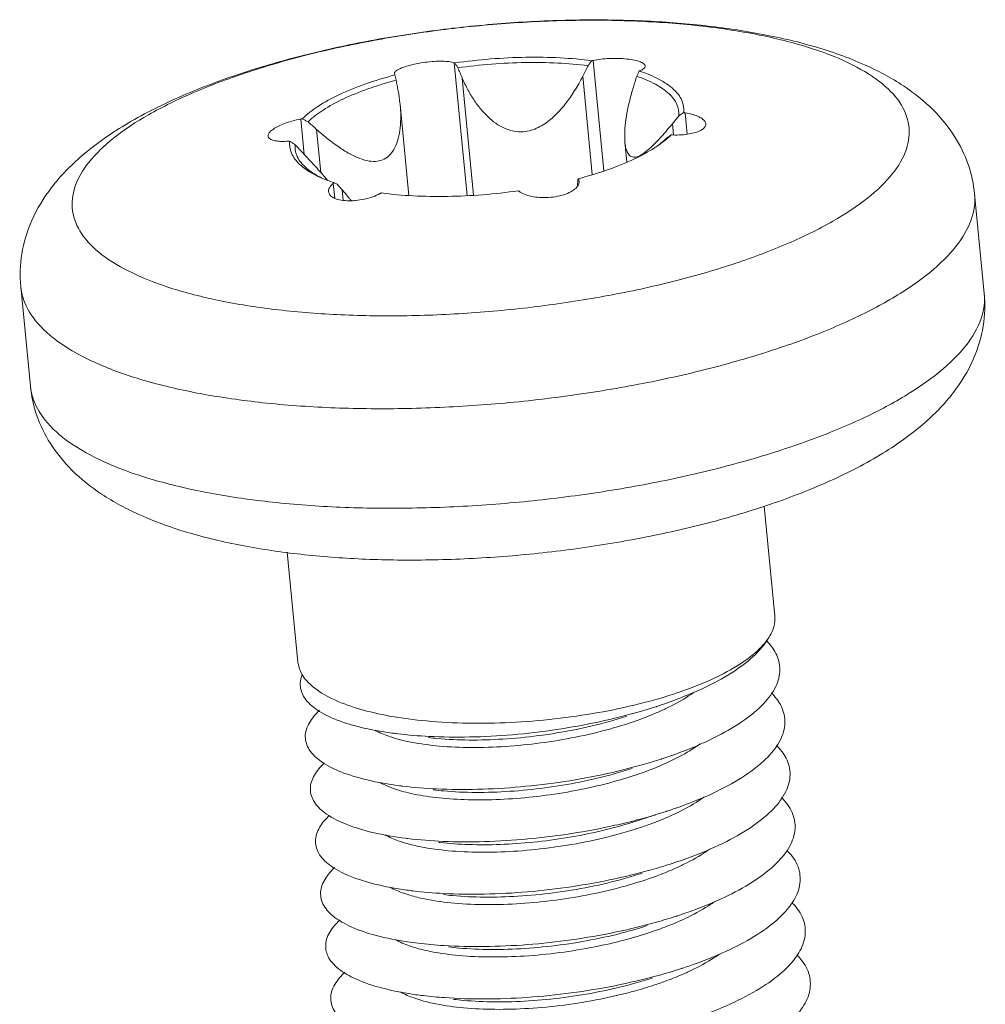
# Model space of a CAD drawing. Extents: x 595 to 2157, y -402 to 676.
# Drawn here: x 861 to 867, y 405 to 412 of the extents above; entities that cross this region are included whole.
import ezdxf

# ---------------------------------------------------------------- set-up
doc = ezdxf.new("R2010")
doc.units = 0
doc.header["$MEASUREMENT"] = 0
doc.layers.get('0').update_dxf_attribs({"lineweight": 0})

msp = doc.modelspace()

# ---------------------------------------------------------------- linework, layer by layer
at = {"color": 7, "linetype": 'Continuous'}
for p, q in [((863.7753, 411.3279), (863.856, 410.4972)), ((864.6444, 411.342), (864.7116, 410.6506)), ((863.4004, 411.2587), (863.4025, 411.2531)), ((863.4039, 411.2512), (863.4025, 411.2531)), ((864.6398, 410.6286), (864.58, 411.2441)), ((863.8964, 410.4991), (863.8253, 411.2318)), ((863.4918, 410.4972), (863.4365, 411.0661)), ((865.2202, 411.0143), (865.2332, 410.8805)), ((862.8148, 410.9753), (862.8364, 410.7536)), ((865.1479, 410.8775), (865.1412, 410.9463)), ((862.94, 410.6404), (862.9138, 410.9101)), ((864.8562, 410.7068), (864.8441, 410.8311)), ((863.0179, 410.5729), (863.027, 410.4799)), ((863.0739, 410.532), (863.0802, 410.4669)), ((867.0331, 410.5073), (867.0936, 409.8845)), ((861.0613, 409.927), (861.1218, 409.3043)), ((865.716, 408.5527), (865.7826, 407.8671)), ((862.7298, 408.2647), (862.7967, 407.577)), ((865.0377, 406.6229), (865.1022, 406.6431)), ((864.8927, 406.5751), (864.9201, 406.5839))]:
    msp.add_line(p, q, dxfattribs=at)
for points, knots in [([(861.0613, 409.927), (861.0547, 409.9949), (861.0595, 410.1375), (861.1246, 410.3514), (861.2536, 410.5621), (861.4525, 410.7648), (861.7225, 410.953), (862.0515, 411.1188), (862.4211, 411.2594), (862.8161, 411.3746), (863.2315, 411.4663), (863.6609, 411.5346), (864.0939, 411.5787), (864.3831, 411.5922), (864.5257, 411.5947)], [0, 0, 0, 0, 0.204513, 0.422674, 0.663463, 0.938602, 1.26851, 1.646497, 2.041277, 2.453178, 2.879891, 3.316554, 3.756959, 4.184717, 4.184717, 4.184717, 4.184717]), ([(863.4809, 409.7447), (863.3423, 409.7425), (863.0732, 409.7458), (862.6858, 409.7754), (862.3338, 409.8286), (862.0266, 409.9039), (861.7715, 409.9992), (861.5743, 410.1128), (861.4381, 410.2444), (861.3722, 410.3987), (861.3925, 410.5634), (861.4893, 410.7202), (861.6501, 410.8705), (861.8719, 411.0145), (862.1499, 411.1495), (862.4773, 411.2719), (862.8456, 411.3786), (863.2451, 411.4666), (863.6651, 411.5334), (864.0942, 411.5772), (864.3824, 411.5904), (864.5258, 411.5927)], [0, 0, 0, 0, 0.415604, 0.806795, 1.164798, 1.482332, 1.754322, 1.979105, 2.160806, 2.313581, 2.463753, 2.639062, 2.855856, 3.119651, 3.429571, 3.781023, 4.16705, 4.579096, 5.007538, 5.442127, 5.872382, 5.872382, 5.872382, 5.872382]), ([(863.4809, 409.7447), (863.6243, 409.7471), (863.9124, 409.7603), (864.3415, 409.8041), (864.7615, 409.8709), (865.161, 409.9588), (865.5294, 410.0655), (865.8567, 410.188), (866.1347, 410.3229), (866.3565, 410.4669), (866.5173, 410.6173), (866.6141, 410.7741), (866.6345, 410.9388), (866.5685, 411.0931), (866.4323, 411.2246), (866.2351, 411.3382), (865.9801, 411.4335), (865.6728, 411.5088), (865.3208, 411.562), (864.9366, 411.5914), (864.6707, 411.5949), (864.5354, 411.5929)], [0, 0, 0, 0, 0.430255, 0.864844, 1.293286, 1.705332, 2.091359, 2.442811, 2.752731, 3.016526, 3.23332, 3.408629, 3.5588, 3.711576, 3.893277, 4.11806, 4.39005, 4.707584, 5.065587, 5.456778, 5.862777, 5.862777, 5.862777, 5.862777]), ([(864.5354, 411.5948), (864.668, 411.597), (864.9292, 411.5942), (865.3132, 411.5671), (865.6805, 411.5155), (866.0249, 411.4367), (866.3295, 411.3297), (866.581, 411.1966), (866.7733, 411.0442), (866.9113, 410.8756), (866.9994, 410.6954), (867.0271, 410.5695), (867.0331, 410.5073)], [0, 0, 0, 0, 0.397805, 0.783339, 1.154031, 1.509466, 1.84151, 2.119808, 2.35911, 2.572927, 2.767923, 2.955496, 2.955496, 2.955496, 2.955496]), ([(864.2244, 411.3618), (864.1503, 411.3606), (864.0014, 411.3533), (863.8534, 411.337), (863.7794, 411.3265)], [0, 0, 0, 0, 0.2223683, 0.4466181, 0.4466181, 0.4466181, 0.4466181]), ([(864.6374, 411.3404), (864.5714, 411.349), (864.4338, 411.3608), (864.2957, 411.3629), (864.2244, 411.3618)], [0, 0, 0, 0, 0.1997593, 0.4138375, 0.4138375, 0.4138375, 0.4138375]), ([(863.7753, 411.3279), (863.765, 411.3312), (863.74, 411.3356), (863.698, 411.3378), (863.6482, 411.3363), (863.5939, 411.331), (863.539, 411.322), (863.4891, 411.3102), (863.448, 411.2969), (863.4201, 411.2832), (863.4023, 411.2708), (863.4006, 411.2612), (863.4007, 411.2587)], [0, 0, 0, 0, 0.0323317, 0.0756477, 0.1261386, 0.1815537, 0.2393665, 0.292653, 0.3356443, 0.3675877, 0.3882134, 0.3955254, 0.3955254, 0.3955254, 0.3955254]), ([(863.7975, 411.2961), (863.7945, 411.3011), (863.7884, 411.3113), (863.7824, 411.3214), (863.7794, 411.3265)], [0, 0, 0, 0, 0.01765954, 0.03545065, 0.03545065, 0.03545065, 0.03545065]), ([(864.6128, 411.3093), (864.5499, 411.3172), (864.419, 411.3281), (864.2174, 411.331), (864.0084, 411.3209), (863.8678, 411.3058), (863.7975, 411.2961)], [0, 0, 0, 0, 0.1902125, 0.3935429, 0.6045507, 0.8174553, 0.8174553, 0.8174553, 0.8174553]), ([(864.6128, 411.3093), (864.6073, 411.2983), (864.5964, 411.2766), (864.5854, 411.2549), (864.58, 411.2441)], [0, 0, 0, 0, 0.03673503, 0.07297993, 0.07297993, 0.07297993, 0.07297993]), ([(864.6374, 411.3404), (864.6333, 411.3352), (864.6251, 411.3248), (864.6169, 411.3145), (864.6128, 411.3093)], [0, 0, 0, 0, 0.01991625, 0.03969347, 0.03969347, 0.03969347, 0.03969347]), ([(864.6374, 411.3404), (864.6386, 411.3407), (864.6409, 411.3412), (864.6432, 411.3417), (864.6444, 411.342)], [0, 0, 0, 0, 0.003587713, 0.007192241, 0.007192241, 0.007192241, 0.007192241]), ([(864.9704, 411.3074), (864.9697, 411.3119), (864.9615, 411.3236), (864.9374, 411.3347), (864.9009, 411.345), (864.854, 411.3518), (864.8013, 411.3552), (864.7467, 411.3548), (864.6941, 411.3507), (864.6602, 411.3454), (864.6444, 411.342)], [0, 0, 0, 0, 0.0139084, 0.0394903, 0.0783659, 0.1276286, 0.181316, 0.2366536, 0.2910932, 0.3395263, 0.3395263, 0.3395263, 0.3395263]), ([(864.9388, 411.2781), (864.947, 411.2815), (864.9599, 411.2873), (864.9708, 411.3005), (864.9704, 411.3067), (864.9704, 411.3074)], [0, 0, 0, 0, 0.02664305, 0.04326144, 0.04509884, 0.04509884, 0.04509884, 0.04509884]), ([(863.4039, 411.2512), (863.3406, 411.2344), (863.2219, 411.1984), (863.0598, 411.1334), (862.927, 411.062), (862.8532, 411.0061), (862.8237, 410.9769)], [0, 0, 0, 0, 0.1962474, 0.3719054, 0.5230257, 0.6475258, 0.6475258, 0.6475258, 0.6475258]), ([(863.4039, 411.2512), (863.4051, 411.2458), (863.4076, 411.2349), (863.4102, 411.2241), (863.4114, 411.2187)], [0, 0, 0, 0, 0.01678082, 0.03343812, 0.03343812, 0.03343812, 0.03343812]), ([(863.8253, 411.2318), (863.8207, 411.2425), (863.8114, 411.2639), (863.8022, 411.2853), (863.7975, 411.2961)], [0, 0, 0, 0, 0.03474517, 0.0699651, 0.0699651, 0.0699651, 0.0699651]), ([(863.8253, 411.2318), (863.8362, 411.2066), (863.8598, 411.1577), (863.9008, 411.0896), (863.9462, 411.0293), (863.9948, 410.9789), (864.0451, 410.9398), (864.097, 410.9123), (864.1508, 410.8965), (864.205, 410.8939), (864.256, 410.9034), (864.3017, 410.9214), (864.3426, 410.9452), (864.3798, 410.9733), (864.4141, 411.0047), (864.4458, 411.0386), (864.4754, 411.0747), (864.5032, 411.1129), (864.5298, 411.1536), (864.5557, 411.1974), (864.572, 411.2281), (864.58, 411.2441)], [0, 0, 0, 0, 0.082581, 0.162521, 0.238241, 0.3086, 0.371816, 0.428567, 0.483781, 0.538604, 0.589857, 0.638334, 0.685139, 0.731534, 0.777904, 0.824288, 0.870788, 0.917788, 0.966068, 1.016567, 1.070294, 1.070294, 1.070294, 1.070294]), ([(864.8968, 411.1753), (864.9002, 411.1866), (864.9072, 411.2091), (864.9142, 411.2317), (864.9177, 411.2431)], [0, 0, 0, 0, 0.03522949, 0.07093764, 0.07093764, 0.07093764, 0.07093764]), ([(864.9177, 411.2431), (864.9204, 411.2486), (864.9258, 411.2596), (864.9312, 411.2706), (864.9339, 411.2761)], [0, 0, 0, 0, 0.01830456, 0.03674403, 0.03674403, 0.03674403, 0.03674403]), ([(865.1817, 410.9957), (865.1838, 411.0198), (865.174, 411.0734), (865.118, 411.142), (865.0298, 411.2), (864.9581, 411.2294), (864.9177, 411.2431)], [0, 0, 0, 0, 0.0724808, 0.1551698, 0.2586257, 0.3865813, 0.3865813, 0.3865813, 0.3865813]), ([(864.9388, 411.2781), (864.938, 411.2777), (864.9364, 411.2771), (864.9348, 411.2764), (864.9339, 411.2761)], [0, 0, 0, 0, 0.00262548, 0.005251195, 0.005251195, 0.005251195, 0.005251195]), ([(865.2118, 411.0157), (865.2147, 411.0409), (865.2055, 411.0977), (865.1466, 411.1703), (865.0542, 411.2305), (864.9792, 411.2609), (864.9374, 411.2749)], [0, 0, 0, 0, 0.076276, 0.1631646, 0.2724798, 0.404617, 0.404617, 0.404617, 0.404617]), ([(863.4114, 411.2187), (863.3517, 411.2026), (863.2394, 411.1681), (863.0858, 411.1062), (862.9594, 411.0385), (862.8887, 410.9856), (862.8602, 410.958)], [0, 0, 0, 0, 0.1856159, 0.3520734, 0.4958251, 0.61496, 0.61496, 0.61496, 0.61496]), ([(863.4114, 411.2187), (863.4136, 411.2074), (863.4178, 411.185), (863.4221, 411.1626), (863.4242, 411.1514)], [0, 0, 0, 0, 0.03445163, 0.06843314, 0.06843314, 0.06843314, 0.06843314]), ([(863.4365, 411.0662), (863.4362, 411.0691), (863.4333, 411.0977), (863.429, 411.1261), (863.4242, 411.1514)], [0, 0, 0, 0, 0.00880088, 0.08617938, 0.08617938, 0.08617938, 0.08617938]), ([(864.8968, 411.1753), (864.8884, 411.1483), (864.8733, 411.0942), (864.8558, 411.0137), (864.8449, 410.9374), (864.8415, 410.8763), (864.8431, 410.8414), (864.8442, 410.8294)], [0, 0, 0, 0, 0.0847954, 0.1685048, 0.2470292, 0.3156706, 0.3517543, 0.3517543, 0.3517543, 0.3517543]), ([(862.9138, 410.9101), (862.9353, 410.891), (862.979, 410.8539), (863.0465, 410.8029), (863.1143, 410.7597), (863.1792, 410.7281), (863.2388, 410.7107), (863.292, 410.7086), (863.3385, 410.7227), (863.3771, 410.7531), (863.4065, 410.7982), (863.427, 410.8556), (863.4386, 410.9231), (863.4416, 410.9946), (863.4388, 411.043), (863.4365, 411.0662)], [0, 0, 0, 0, 0.0862132, 0.1721222, 0.2536141, 0.3267637, 0.3880082, 0.4389374, 0.484183, 0.5307424, 0.5833146, 0.6434384, 0.7123983, 0.7880493, 0.8577405, 0.8577405, 0.8577405, 0.8577405]), ([(865.1817, 410.9957), (865.1749, 410.9874), (865.1614, 410.9709), (865.1479, 410.9545), (865.1412, 410.9463)], [0, 0, 0, 0, 0.03216666, 0.06390622, 0.06390622, 0.06390622, 0.06390622]), ([(865.2118, 411.0157), (865.2068, 411.0123), (865.1967, 411.0057), (865.1867, 410.999), (865.1817, 410.9957)], [0, 0, 0, 0, 0.01812247, 0.03612155, 0.03612155, 0.03612155, 0.03612155]), ([(865.2118, 411.0157), (865.2132, 411.0155), (865.216, 411.015), (865.2188, 411.0145), (865.2202, 411.0143)], [0, 0, 0, 0, 0.004276822, 0.00856176, 0.00856176, 0.00856176, 0.00856176]), ([(865.3501, 410.9455), (865.3497, 410.9492), (865.3465, 410.9602), (865.3312, 410.9759), (865.3048, 410.9913), (865.2668, 411.0051), (865.2371, 411.0116), (865.2202, 411.0143)], [0, 0, 0, 0, 0.011049, 0.0336698, 0.0632572, 0.102768, 0.1541357, 0.1541357, 0.1541357, 0.1541357]), ([(862.8148, 410.9753), (862.7962, 410.9718), (862.7616, 410.9637), (862.7146, 410.9485), (862.6755, 410.932), (862.6442, 410.9145), (862.6221, 410.8967), (862.6103, 410.8805), (862.6101, 410.8711), (862.6103, 410.8688)], [0, 0, 0, 0, 0.0569033, 0.1062684, 0.148141, 0.1841154, 0.2132339, 0.2338047, 0.2407562, 0.2407562, 0.2407562, 0.2407562]), ([(862.8148, 410.9753), (862.8163, 410.9756), (862.8193, 410.9761), (862.8222, 410.9767), (862.8237, 410.9769)], [0, 0, 0, 0, 0.004498608, 0.008988416, 0.008988416, 0.008988416, 0.008988416]), ([(862.8602, 410.958), (862.8541, 410.9612), (862.8419, 410.9675), (862.8298, 410.9738), (862.8237, 410.9769)], [0, 0, 0, 0, 0.02047049, 0.04108504, 0.04108504, 0.04108504, 0.04108504]), ([(862.9138, 410.9101), (862.9049, 410.9181), (862.887, 410.934), (862.8691, 410.95), (862.8602, 410.958)], [0, 0, 0, 0, 0.03572773, 0.07192709, 0.07192709, 0.07192709, 0.07192709]), ([(865.1419, 410.8757), (865.1607, 410.875), (865.1957, 410.8754), (865.2439, 410.8808), (865.2838, 410.8897), (865.3157, 410.9019), (865.339, 410.9167), (865.3502, 410.9332), (865.3504, 410.9429), (865.3501, 410.9455)], [0, 0, 0, 0, 0.0566081, 0.1048091, 0.1450423, 0.1791486, 0.206694, 0.2272493, 0.2351061, 0.2351061, 0.2351061, 0.2351061]), ([(862.6103, 410.8688), (862.6106, 410.8658), (862.6134, 410.8566), (862.6291, 410.8459), (862.6547, 410.8384), (862.6918, 410.8346), (862.7202, 410.8354), (862.7365, 410.8367)], [0, 0, 0, 0, 0.0090675, 0.0275576, 0.0533228, 0.0895601, 0.1384888, 0.1384888, 0.1384888, 0.1384888]), ([(865.0389, 410.8299), (865.042, 410.8332), (865.0553, 410.8471), (865.0683, 410.8613), (865.0782, 410.8724)], [0, 0, 0, 0, 0.01351368, 0.05780512, 0.05780512, 0.05780512, 0.05780512]), ([(865.0782, 410.8724), (865.0838, 410.8787), (865.0922, 410.8882), (865.1005, 410.8979), (865.1032, 410.9011)], [0, 0, 0, 0, 0.02549089, 0.03811216, 0.03811216, 0.03811216, 0.03811216]), ([(865.1005, 410.8522), (865.1059, 410.8561), (865.1167, 410.8641), (865.1275, 410.8721), (865.1329, 410.8761)], [0, 0, 0, 0, 0.02003344, 0.04020756, 0.04020756, 0.04020756, 0.04020756]), ([(865.1419, 410.8757), (865.1404, 410.8758), (865.1374, 410.8759), (865.1344, 410.876), (865.1329, 410.8761)], [0, 0, 0, 0, 0.004522652, 0.009036374, 0.009036374, 0.009036374, 0.009036374]), ([(862.7447, 410.8373), (862.7434, 410.8372), (862.7406, 410.837), (862.7379, 410.8368), (862.7365, 410.8367)], [0, 0, 0, 0, 0.004136896, 0.008281124, 0.008281124, 0.008281124, 0.008281124]), ([(862.7447, 410.8373), (862.7418, 410.8121), (862.751, 410.7553), (862.7961, 410.6997), (862.8303, 410.6721), (862.8425, 410.6633)], [0, 0, 0, 0, 0.076276, 0.1631646, 0.2083291, 0.2083291, 0.2083291, 0.2083291]), ([(862.7447, 410.8373), (862.7505, 410.8335), (862.7619, 410.8259), (862.7733, 410.8183), (862.779, 410.8145)], [0, 0, 0, 0, 0.02065535, 0.04116843, 0.04116843, 0.04116843, 0.04116843]), ([(862.779, 410.8145), (862.7773, 410.7953), (862.7805, 410.7692), (862.7899, 410.7458), (862.7924, 410.7404)], [0, 0, 0, 0, 0.05788685, 0.07577406, 0.07577406, 0.07577406, 0.07577406]), ([(862.779, 410.8145), (862.7875, 410.8055), (862.8043, 410.7877), (862.8211, 410.7699), (862.8295, 410.761)], [0, 0, 0, 0, 0.03701908, 0.07355284, 0.07355284, 0.07355284, 0.07355284]), ([(864.8442, 410.8294), (864.8448, 410.8234), (864.8473, 410.8041), (864.8541, 410.7754), (864.8703, 410.7465), (864.8983, 410.7333), (864.9312, 410.7415), (864.9665, 410.763), (864.995, 410.7871), (865.0122, 410.8033), (865.0165, 410.8075)], [0, 0, 0, 0, 0.0180437, 0.0583154, 0.0882654, 0.1141476, 0.1446884, 0.1852446, 0.2380323, 0.2561512, 0.2561512, 0.2561512, 0.2561512]), ([(864.5527, 410.6018), (864.6159, 410.6186), (864.7347, 410.6546), (864.8945, 410.7187), (864.9888, 410.7691), (865.0292, 410.795)], [0, 0, 0, 0, 0.1962474, 0.3719054, 0.5159321, 0.5159321, 0.5159321, 0.5159321]), ([(862.7924, 410.7404), (862.7988, 410.7268), (862.8153, 410.7015), (862.8363, 410.6802), (862.8475, 410.6703)], [0, 0, 0, 0, 0.0448814, 0.08955792, 0.08955792, 0.08955792, 0.08955792]), ([(862.9553, 410.6235), (862.9345, 410.6468), (862.9105, 410.6736), (862.8863, 410.7001), (862.8831, 410.7035)], [0, 0, 0, 0, 0.0938098, 0.1077549, 0.1077549, 0.1077549, 0.1077549]), ([(862.8425, 410.6633), (862.8599, 410.6507), (862.8929, 410.631), (862.9273, 410.6143), (862.9427, 410.6075)], [0, 0, 0, 0, 0.0643894, 0.1148012, 0.1148012, 0.1148012, 0.1148012]), ([(862.8475, 410.6703), (862.8548, 410.6639), (862.8846, 410.6401), (862.9178, 410.6208), (862.9431, 410.6081)], [0, 0, 0, 0, 0.0292946, 0.1142632, 0.1142632, 0.1142632, 0.1142632]), ([(863.0179, 410.5729), (863.0095, 410.5657), (862.9956, 410.5513), (862.9878, 410.5306), (862.9886, 410.5209), (862.9887, 410.5199)], [0, 0, 0, 0, 0.03339327, 0.05939249, 0.06243213, 0.06243213, 0.06243213, 0.06243213]), ([(863.0179, 410.5729), (863.0187, 410.5736), (863.0202, 410.5749), (863.0218, 410.5763), (863.0226, 410.5769)], [0, 0, 0, 0, 0.00307128, 0.006141046, 0.006141046, 0.006141046, 0.006141046]), ([(863.043, 410.5671), (863.0396, 410.5687), (863.0328, 410.572), (863.026, 410.5753), (863.0226, 410.5769)], [0, 0, 0, 0, 0.01128923, 0.02266159, 0.02266159, 0.02266159, 0.02266159]), ([(863.0739, 410.532), (863.0688, 410.5378), (863.0585, 410.5495), (863.0482, 410.5612), (863.043, 410.5671)], [0, 0, 0, 0, 0.02322595, 0.04677924, 0.04677924, 0.04677924, 0.04677924]), ([(862.9887, 410.5199), (862.9895, 410.5131), (862.9962, 410.497), (863.0215, 410.4794), (863.0591, 410.4677), (863.0966, 410.4638), (863.1209, 410.4637), (863.1289, 410.4639)], [0, 0, 0, 0, 0.0204904, 0.049515, 0.0891569, 0.1379727, 0.1620058, 0.1620058, 0.1620058, 0.1620058]), ([(863.0739, 410.532), (863.0886, 410.5153), (863.107, 410.4929), (863.1253, 410.4705), (863.1294, 410.4652)], [0, 0, 0, 0, 0.06677021, 0.0868025, 0.0868025, 0.0868025, 0.0868025]), ([(863.1289, 410.4639), (863.1386, 410.4642), (863.1666, 410.466), (863.2127, 410.4733), (863.2646, 410.4877), (863.2973, 410.5013), (863.3123, 410.509)], [0, 0, 0, 0, 0.0290773, 0.0842859, 0.1395736, 0.1902453, 0.1902453, 0.1902453, 0.1902453]), ([(863.3191, 410.5126), (863.318, 410.512), (863.3157, 410.5108), (863.3134, 410.5096), (863.3123, 410.509)], [0, 0, 0, 0, 0.003835598, 0.00769014, 0.00769014, 0.00769014, 0.00769014]), ([(863.3191, 410.5126), (863.3852, 410.504), (863.5228, 410.4922), (863.6608, 410.4901), (863.7322, 410.4912)], [0, 0, 0, 0, 0.1997593, 0.4138375, 0.4138375, 0.4138375, 0.4138375]), ([(867.0328, 410.5072), (867.0353, 410.4812), (867.0346, 410.3963), (866.9775, 410.2483), (866.8401, 410.0824), (866.6378, 409.922), (866.3742, 409.769), (866.0548, 409.6266), (865.6869, 409.4981), (865.2791, 409.3866), (864.8413, 409.2951), (864.3842, 409.2257), (863.9189, 409.1802), (863.6068, 409.1663), (863.4516, 409.1638)], [0, 0, 0, 0, 0.078392, 0.25224, 0.4621, 0.718314, 1.023141, 1.374132, 1.765932, 2.191244, 2.641424, 3.106927, 3.577681, 4.043437, 4.043437, 4.043437, 4.043437]), ([(863.7322, 410.4912), (863.8063, 410.4925), (863.9551, 410.4997), (864.1032, 410.516), (864.1772, 410.5265)], [0, 0, 0, 0, 0.2223683, 0.4466181, 0.4466181, 0.4466181, 0.4466181]), ([(864.1814, 410.5232), (864.1807, 410.5237), (864.1793, 410.5248), (864.1779, 410.5259), (864.1772, 410.5265)], [0, 0, 0, 0, 0.002720501, 0.005426214, 0.005426214, 0.005426214, 0.005426214]), ([(864.1814, 410.5232), (864.1913, 410.5154), (864.2164, 410.5022), (864.2601, 410.4897), (864.311, 410.4832), (864.3662, 410.4833), (864.4216, 410.4904), (864.4719, 410.504), (864.5127, 410.5226), (864.5367, 410.541), (864.546, 410.5527), (864.5477, 410.5551)], [0, 0, 0, 0, 0.0376913, 0.0839145, 0.1356363, 0.1913113, 0.249029, 0.3026188, 0.3471361, 0.3828903, 0.391851, 0.391851, 0.391851, 0.391851]), ([(863.4516, 409.1638), (863.3014, 409.1613), (863.009, 409.1646), (862.5866, 409.1948), (862.1998, 409.2495), (861.8578, 409.3272), (861.5683, 409.4261), (861.3374, 409.5441), (861.169, 409.68), (861.0822, 409.815), (861.0643, 409.8997), (861.0616, 409.927)], [0, 0, 0, 0, 0.450678, 0.876714, 1.269438, 1.621514, 1.927528, 2.184942, 2.395868, 2.570392, 2.65281, 2.65281, 2.65281, 2.65281]), ([(863.5121, 408.5411), (863.6672, 408.5436), (863.9789, 408.5574), (864.444, 408.6029), (864.9011, 408.6722), (865.339, 408.7638), (865.747, 408.8752), (866.115, 409.0037), (866.4345, 409.1462), (866.6982, 409.2992), (866.9006, 409.4597), (867.038, 409.6256), (867.0951, 409.7736), (867.0958, 409.8585), (867.0933, 409.8845)], [0, 0, 0, 0, 0.46519, 0.935665, 1.401267, 1.851606, 2.277045, 2.668973, 3.020078, 3.324998, 3.581283, 3.791196, 3.965081, 4.043436, 4.043436, 4.043436, 4.043436]), ([(867.0936, 409.8845), (867.1002, 409.8167), (867.0954, 409.674), (867.0303, 409.4602), (866.9013, 409.2494), (866.7024, 409.0467), (866.4323, 408.8586), (866.1033, 408.6927), (865.7338, 408.5521), (865.3387, 408.4369), (864.9234, 408.3453), (864.4939, 408.277), (864.0578, 408.2325), (863.7653, 408.2191), (863.6195, 408.2167)], [0, 0, 0, 0, 0.204513, 0.422674, 0.663463, 0.938602, 1.26851, 1.646497, 2.041277, 2.453178, 2.879891, 3.316554, 3.756959, 4.19444, 4.19444, 4.19444, 4.19444]), ([(863.6195, 408.2167), (863.4869, 408.2145), (863.2256, 408.2173), (862.8417, 408.2444), (862.4744, 408.296), (862.13, 408.3749), (861.8254, 408.4819), (861.5739, 408.6149), (861.3816, 408.7674), (861.2435, 408.936), (861.1555, 409.1161), (861.1278, 409.2421), (861.1218, 409.3043)], [0, 0, 0, 0, 0.397805, 0.783339, 1.154031, 1.509466, 1.84151, 2.119808, 2.35911, 2.572927, 2.767923, 2.955496, 2.955496, 2.955496, 2.955496]), ([(861.1394, 409.2235), (861.158, 409.1684), (861.2297, 409.0571), (861.398, 408.9213), (861.6291, 408.8032), (861.9187, 408.7044), (862.2609, 408.6267), (862.6478, 408.572), (863.0699, 408.5418), (863.3621, 408.5386), (863.5121, 408.5411)], [0, 0, 0, 0, 0.174433, 0.38544, 0.642962, 0.949101, 1.301341, 1.694198, 2.120027, 2.570176, 2.570176, 2.570176, 2.570176]), ([(865.7534, 407.7458), (865.77, 407.775), (865.7848, 407.8167), (865.7833, 407.8588), (865.7824, 407.867)], [0, 0, 0, 0, 0.100872, 0.1257513, 0.1257513, 0.1257513, 0.1257513]), ([(865.7534, 407.7458), (865.7328, 407.7093), (865.6691, 407.6369), (865.5398, 407.5444), (865.3697, 407.4574), (865.164, 407.379), (864.929, 407.3116), (864.6727, 407.2577), (864.4035, 407.219), (864.1304, 407.197), (863.8628, 407.1923), (863.6095, 407.2051), (863.3829, 407.2344), (863.2431, 407.2659), (863.1808, 407.2842)], [0, 0, 0, 0, 0.125646, 0.283878, 0.475388, 0.697047, 0.943468, 1.207824, 1.482371, 1.758884, 2.029043, 2.28483, 2.518926, 2.713798, 2.713798, 2.713798, 2.713798]), ([(865.0442, 407.3003), (865.0886, 407.3147), (865.203, 407.355), (865.3744, 407.4287), (865.5432, 407.5252), (865.6716, 407.6275), (865.7335, 407.7064), (865.7534, 407.7458)], [0, 0, 0, 0, 0.1400272, 0.3638719, 0.5587031, 0.7217475, 0.8541438, 0.8541438, 0.8541438, 0.8541438]), ([(865.0761, 406.9726), (865.1254, 406.9887), (865.2442, 407.0308), (865.4186, 407.1073), (865.5849, 407.2042), (865.7105, 407.3071), (865.7923, 407.4148), (865.8239, 407.5293), (865.796, 407.6344), (865.7528, 407.6886), (865.7291, 407.712)], [0, 0, 0, 0, 0.155691, 0.37774, 0.570506, 0.731415, 0.861954, 0.970618, 1.075051, 1.174875, 1.174875, 1.174875, 1.174875]), ([(862.8254, 407.4948), (862.8225, 407.4996), (862.8082, 407.525), (862.7993, 407.5537), (862.7969, 407.577)], [0, 0, 0, 0, 0.01702087, 0.08740864, 0.08740864, 0.08740864, 0.08740864]), ([(862.8231, 407.4985), (862.8161, 407.4816), (862.8044, 407.4352), (862.8285, 407.3523), (862.9099, 407.2766), (863.0322, 407.2143), (863.1953, 407.1644), (863.3301, 407.1403), (863.4093, 407.1302), (863.4212, 407.1288)], [0, 0, 0, 0, 0.054847, 0.1399492, 0.2436017, 0.3791034, 0.549629, 0.7532786, 0.7892221, 0.7892221, 0.7892221, 0.7892221]), ([(863.1698, 407.2874), (863.1143, 407.3042), (863.0153, 407.3404), (862.8972, 407.4104), (862.8419, 407.468), (862.8254, 407.4948)], [0, 0, 0, 0, 0.1741059, 0.3146672, 0.4089139, 0.4089139, 0.4089139, 0.4089139]), ([(865.2775, 407.3893), (865.2718, 407.3852), (865.2207, 407.3496), (865.1456, 407.3075), (865.0743, 407.2744), (865.0528, 407.265)], [0, 0, 0, 0, 0.0211927, 0.1867363, 0.2571665, 0.2571665, 0.2571665, 0.2571665]), ([(865.108, 406.645), (865.1623, 406.6627), (865.2852, 406.7066), (865.4627, 406.7858), (865.6265, 406.8832), (865.7492, 406.9864), (865.8279, 407.0945), (865.8557, 407.2094), (865.8249, 407.3109), (865.7828, 407.3628), (865.7608, 407.3845)], [0, 0, 0, 0, 0.171244, 0.391476, 0.582164, 0.740944, 0.869661, 0.977404, 1.082316, 1.175068, 1.175068, 1.175068, 1.175068]), ([(863.4212, 407.1288), (863.4862, 407.1209), (863.636, 407.1088), (863.8761, 407.106), (864.1424, 407.1204), (864.414, 407.1522), (864.6817, 407.2004), (864.8894, 407.2522), (865.0063, 407.2879), (865.0385, 407.2984)], [0, 0, 0, 0, 0.196243, 0.450616, 0.719826, 0.995848, 1.270407, 1.535358, 1.637147, 1.637147, 1.637147, 1.637147]), ([(862.9308, 407.2739), (862.9068, 407.2517), (862.8647, 407.2042), (862.8324, 407.1134), (862.8644, 407.0189), (862.9486, 406.9445), (863.0736, 406.8828), (863.2393, 406.8339), (863.3709, 406.8113), (863.446, 406.8019), (863.453, 406.8011)], [0, 0, 0, 0, 0.0983813, 0.1884241, 0.27407, 0.3795789, 0.5173929, 0.6902241, 0.8959404, 0.9172265, 0.9172265, 0.9172265, 0.9172265]), ([(865.0528, 407.265), (865.0171, 407.2493), (864.9171, 407.2094), (864.7447, 407.1547), (864.5345, 407.1052), (864.3165, 407.0691), (864.0984, 407.0474), (863.8865, 407.0404), (863.6891, 407.0485), (863.5323, 407.069), (863.4436, 407.0894), (863.4131, 407.0982)], [0, 0, 0, 0, 0.11705, 0.322611, 0.541937, 0.764503, 0.985129, 1.198903, 1.399948, 1.577212, 1.672544, 1.672544, 1.672544, 1.672544]), ([(863.6124, 407.1056), (863.6315, 407.1032), (863.7165, 407.0942), (863.8725, 407.0873), (864.0839, 407.0935), (864.3048, 407.1149), (864.5281, 407.1514), (864.7126, 407.195), (864.8205, 407.2275), (864.8565, 407.2392)], [0, 0, 0, 0, 0.05758, 0.256372, 0.467965, 0.691458, 0.921698, 1.146265, 1.259711, 1.259711, 1.259711, 1.259711]), ([(863.4131, 407.0982), (863.3969, 407.1028), (863.351, 407.1172), (863.3064, 407.1361), (863.279, 407.1514)], [0, 0, 0, 0, 0.0503544, 0.1443924, 0.1443924, 0.1443924, 0.1443924]), ([(865.3144, 407.0653), (865.3133, 407.0645), (865.2725, 407.035), (865.1973, 406.9898), (865.1195, 406.9527), (865.0856, 406.9377)], [0, 0, 0, 0, 0.0038943, 0.1510595, 0.2622987, 0.2622987, 0.2622987, 0.2622987]), ([(865.1397, 406.3173), (865.1855, 406.3322), (865.3015, 406.3731), (865.4743, 406.4478), (865.643, 406.545), (865.7708, 406.6483), (865.8544, 406.7564), (865.8876, 406.8715), (865.8604, 406.9782), (865.8166, 407.0332), (865.7923, 407.0571)], [0, 0, 0, 0, 0.14431, 0.36882, 0.563899, 0.72681, 0.85888, 0.96849, 1.073382, 1.175453, 1.175453, 1.175453, 1.175453]), ([(862.9622, 406.9458), (862.9383, 406.9237), (862.8963, 406.8762), (862.8641, 406.7851), (862.8969, 406.6901), (862.9823, 406.6156), (863.1089, 406.5538), (863.2765, 406.505), (863.407, 406.483), (863.4803, 406.474), (863.4849, 406.4734)], [0, 0, 0, 0, 0.0978384, 0.188319, 0.2745164, 0.3810129, 0.5202778, 0.6949372, 0.9027381, 0.9165872, 0.9165872, 0.9165872, 0.9165872]), ([(863.453, 406.8011), (863.5234, 406.7926), (863.6792, 406.7805), (863.9254, 406.7787), (864.1923, 406.7943), (864.4639, 406.8272), (864.7311, 406.8765), (864.9325, 406.9277), (865.0435, 406.962), (865.0704, 406.9707)], [0, 0, 0, 0, 0.212581, 0.468182, 0.7381, 1.014283, 1.288451, 1.552483, 1.637139, 1.637139, 1.637139, 1.637139]), ([(865.0856, 406.9377), (865.0688, 406.9304), (865.009, 406.9052), (864.9479, 406.883), (864.9037, 406.8683)], [0, 0, 0, 0, 0.0549809, 0.1947412, 0.1947412, 0.1947412, 0.1947412]), ([(863.6442, 406.7779), (863.6657, 406.7753), (863.7539, 406.7661), (863.9138, 406.7596), (864.1257, 406.7665), (864.3438, 406.7882), (864.5618, 406.8243), (864.7435, 406.8671), (864.8511, 406.8994), (864.8883, 406.9115)], [0, 0, 0, 0, 0.064839, 0.265884, 0.479658, 0.700284, 0.92285, 1.142176, 1.259717, 1.259717, 1.259717, 1.259717]), ([(863.4441, 406.7707), (863.4218, 406.7771), (863.3767, 406.7919), (863.3331, 406.8113), (863.3119, 406.8231)], [0, 0, 0, 0, 0.0696192, 0.1423951, 0.1423951, 0.1423951, 0.1423951]), ([(864.8654, 406.856), (864.8004, 406.8356), (864.6652, 406.799), (864.4571, 406.7577), (864.2458, 406.7296), (864.0391, 406.7152), (863.844, 406.7143), (863.6662, 406.7266), (863.5347, 406.7474), (863.464, 406.7651), (863.4441, 406.7707)], [0, 0, 0, 0, 0.204403, 0.419861, 0.635986, 0.843479, 1.040833, 1.220836, 1.377648, 1.439506, 1.439506, 1.439506, 1.439506]), ([(865.3404, 406.7334), (865.3348, 406.7294), (865.2847, 406.6946), (865.21, 406.6526), (865.1389, 406.6195), (865.1165, 406.6097)], [0, 0, 0, 0, 0.0207311, 0.1828626, 0.2561082, 0.2561082, 0.2561082, 0.2561082]), ([(865.1715, 405.9895), (865.2081, 406.0015), (865.3163, 406.0391), (865.4833, 406.109), (865.6567, 406.2053), (865.7896, 406.3079), (865.8787, 406.4154), (865.9186, 406.5298), (865.8975, 406.643), (865.8514, 406.7025), (865.8241, 406.7294)], [0, 0, 0, 0, 0.115739, 0.34347, 0.542285, 0.709087, 0.844589, 0.956133, 1.060441, 1.175517, 1.175517, 1.175517, 1.175517]), ([(862.9942, 406.6184), (862.9732, 406.5989), (862.9334, 406.5545), (862.8967, 406.4696), (862.9215, 406.3728), (863.0018, 406.296), (863.1233, 406.2329), (863.2862, 406.1825), (863.4225, 406.1578), (863.5033, 406.1474), (863.5167, 406.1458)], [0, 0, 0, 0, 0.0858373, 0.1785362, 0.2638027, 0.3669408, 0.5020001, 0.6724633, 0.8765054, 0.9169056, 0.9169056, 0.9169056, 0.9169056]), ([(864.9201, 406.5839), (864.9374, 406.5895), (864.9767, 406.6023), (865.0159, 406.6151), (865.0379, 406.6222)], [0, 0, 0, 0, 0.0545244, 0.12386, 0.12386, 0.12386, 0.12386]), ([(863.4849, 406.4734), (863.5584, 406.4646), (863.7181, 406.4524), (863.9689, 406.4514), (864.2378, 406.4679), (864.5108, 406.5018), (864.7384, 406.5447), (864.8733, 406.5774), (864.9187, 406.5894)], [0, 0, 0, 0, 0.222213, 0.479976, 0.751862, 1.029664, 1.304964, 1.445953, 1.445953, 1.445953, 1.445953]), ([(863.6761, 406.4502), (863.6794, 406.4498), (863.7423, 406.4423), (863.8713, 406.4334), (864.0664, 406.4343), (864.2731, 406.4488), (864.4844, 406.4769), (864.6924, 406.5182), (864.8277, 406.5547), (864.8927, 406.5751)], [0, 0, 0, 0, 0.010075, 0.190078, 0.387432, 0.594925, 0.81105, 1.026507, 1.230911, 1.230911, 1.230911, 1.230911]), ([(865.1165, 406.6097), (865.0822, 406.5946), (865.0218, 406.5704), (864.9604, 406.5489), (864.9342, 406.5402)], [0, 0, 0, 0, 0.1125144, 0.1951375, 0.1951375, 0.1951375, 0.1951375]), ([(863.4766, 406.4429), (863.4593, 406.4478), (863.4137, 406.4623), (863.3694, 406.4812), (863.3433, 406.4957)], [0, 0, 0, 0, 0.0540205, 0.143636, 0.143636, 0.143636, 0.143636]), ([(864.9342, 406.5402), (864.8948, 406.5271), (864.7832, 406.4934), (864.5949, 406.449), (864.3716, 406.4125), (864.1509, 406.3913), (863.9401, 406.3852), (863.7454, 406.3939), (863.592, 406.4144), (863.5056, 406.4346), (863.4766, 406.4429)], [0, 0, 0, 0, 0.124747, 0.349442, 0.579738, 0.803206, 1.014116, 1.211939, 1.387112, 1.477645, 1.477645, 1.477645, 1.477645]), ([(865.3733, 406.4065), (865.3677, 406.4025), (865.3169, 406.367), (865.2417, 406.3248), (865.1702, 406.2916), (865.1483, 406.282)], [0, 0, 0, 0, 0.0207329, 0.1858219, 0.2574244, 0.2574244, 0.2574244, 0.2574244]), ([(865.2032, 405.6618), (865.2307, 405.6708), (865.3309, 405.7051), (865.4918, 405.7704), (865.6698, 405.8657), (865.8077, 405.9677), (865.9022, 406.0745), (865.9487, 406.188), (865.935, 406.3032), (865.889, 406.3681), (865.8595, 406.3983), (865.8567, 406.401)], [0, 0, 0, 0, 0.086824, 0.317697, 0.520201, 0.690902, 0.829938, 0.943661, 1.047702, 1.163006, 1.174542, 1.174542, 1.174542, 1.174542]), ([(863.5167, 406.1458), (863.5805, 406.1381), (863.7295, 406.1259), (863.9692, 406.1229), (864.2369, 406.1373), (864.51, 406.1692), (864.7791, 406.2178), (864.9865, 406.2696), (865.1028, 406.3053), (865.1341, 406.3154)], [0, 0, 0, 0, 0.19261, 0.448153, 0.718769, 0.996305, 1.272347, 1.538618, 1.637145, 1.637145, 1.637145, 1.637145]), ([(863.027, 406.2916), (863.0088, 406.2747), (862.9706, 406.2331), (862.9303, 406.154), (862.9469, 406.0558), (863.0218, 405.9766), (863.1383, 405.9122), (863.2965, 405.8601), (863.4384, 405.8326), (863.5265, 405.8207), (863.5486, 405.8181)], [0, 0, 0, 0, 0.0744339, 0.1696448, 0.2543743, 0.3543499, 0.4852471, 0.6514854, 0.8517006, 0.9182325, 0.9182325, 0.9182325, 0.9182325]), ([(865.1483, 406.282), (865.113, 406.2665), (865.0134, 406.2266), (864.841, 406.1719), (864.6301, 406.1222), (864.4116, 406.086), (864.1932, 406.0643), (863.9812, 406.0574), (863.7837, 406.0656), (863.6271, 406.0861), (863.5388, 406.1065), (863.5086, 406.1152)], [0, 0, 0, 0, 0.115785, 0.321689, 0.541897, 0.76521, 0.98581, 1.199788, 1.400961, 1.578252, 1.672596, 1.672596, 1.672596, 1.672596]), ([(863.7079, 406.1226), (863.7271, 406.1202), (863.8118, 406.1113), (863.9674, 406.1043), (864.1782, 406.1104), (864.3989, 406.1317), (864.6222, 406.1682), (864.8072, 406.2118), (864.9156, 406.2443), (864.952, 406.2562)], [0, 0, 0, 0, 0.057818, 0.255642, 0.466551, 0.69002, 0.920316, 1.14501, 1.259711, 1.259711, 1.259711, 1.259711]), ([(863.5086, 406.1152), (863.4921, 406.1199), (863.4463, 406.1343), (863.4017, 406.1532), (863.3746, 406.1683)], [0, 0, 0, 0, 0.0512734, 0.1443279, 0.1443279, 0.1443279, 0.1443279]), ([(865.404, 406.078), (865.3975, 406.0734), (865.3451, 406.0371), (865.2702, 405.9954), (865.1999, 405.963), (865.18, 405.9543)], [0, 0, 0, 0, 0.0238504, 0.1912023, 0.2561567, 0.2561567, 0.2561567, 0.2561567]), ([(865.2349, 405.3341), (865.2531, 405.3401), (865.3452, 405.3711), (865.4999, 405.4318), (865.6823, 405.5262), (865.8253, 405.6275), (865.9251, 405.7338), (865.9779, 405.8464), (865.9719, 405.9622), (865.927, 406.0328), (865.8956, 406.0663), (865.8897, 406.0722)], [0, 0, 0, 0, 0.057577, 0.29151, 0.497652, 0.672251, 0.814907, 0.931038, 1.035132, 1.148102, 1.173134, 1.173134, 1.173134, 1.173134]), ([(863.0594, 405.9644), (863.0442, 405.9503), (863.0077, 405.9117), (862.9648, 405.8383), (862.9731, 405.7392), (863.0424, 405.6575), (863.1539, 405.5917), (863.3073, 405.538), (863.4546, 405.5074), (863.5499, 405.4941), (863.5804, 405.4904)], [0, 0, 0, 0, 0.0619466, 0.159936, 0.2445306, 0.3415653, 0.4683569, 0.6303476, 0.8266717, 0.9189051, 0.9189051, 0.9189051, 0.9189051]), ([(865.18, 405.9543), (865.1424, 405.9377), (865.041, 405.8974), (864.867, 405.8427), (864.656, 405.7933), (864.4363, 405.7574), (864.2172, 405.7361), (864.0069, 405.7298), (863.8133, 405.7382), (863.6591, 405.7585), (863.5716, 405.7786), (863.5405, 405.7875)], [0, 0, 0, 0, 0.123201, 0.327253, 0.546459, 0.772871, 0.994608, 1.206502, 1.403362, 1.575369, 1.672355, 1.672355, 1.672355, 1.672355]), ([(863.5486, 405.8181), (863.6026, 405.8116), (863.741, 405.7995), (863.9698, 405.7947), (864.2362, 405.807), (864.5091, 405.8368), (864.7792, 405.8834), (864.9978, 405.9362), (865.1248, 405.9744), (865.1659, 405.9877)], [0, 0, 0, 0, 0.16333, 0.416543, 0.685771, 0.962919, 1.239584, 1.507451, 1.637154, 1.637154, 1.637154, 1.637154]), ([(863.7398, 405.7949), (863.7609, 405.7923), (863.8488, 405.7832), (864.0085, 405.7765), (864.2205, 405.7835), (864.4388, 405.8052), (864.6574, 405.8413), (864.8393, 405.8842), (864.9469, 405.9165), (864.9838, 405.9285)], [0, 0, 0, 0, 0.063848, 0.265021, 0.478999, 0.699599, 0.922912, 1.14312, 1.259716, 1.259716, 1.259716, 1.259716]), ([(863.5405, 405.7875), (863.5255, 405.7918), (863.4795, 405.8061), (863.4348, 405.8248), (863.4063, 405.8407)], [0, 0, 0, 0, 0.0468406, 0.1445319, 0.1445319, 0.1445319, 0.1445319]), ([(865.4353, 405.75), (865.4297, 405.746), (865.3795, 405.7111), (865.305, 405.6693), (865.234, 405.6363), (865.212, 405.6267)], [0, 0, 0, 0, 0.020575, 0.1833046, 0.2553368, 0.2553368, 0.2553368, 0.2553368]), ([(865.2932, 405.0152), (865.3681, 405.0404), (865.5074, 405.0934), (865.6942, 405.1868), (865.8422, 405.2874), (865.9473, 405.3931), (866.0063, 405.5048), (866.0078, 405.621), (865.9648, 405.6974), (865.9318, 405.7342), (865.923, 405.7432)], [0, 0, 0, 0, 0.23691, 0.446634, 0.625122, 0.771471, 0.89022, 0.994687, 1.105558, 1.14337, 1.14337, 1.14337, 1.14337]), ([(863.0913, 405.6367), (863.0795, 405.6257), (863.0449, 405.5901), (863.0003, 405.5225), (863.0002, 405.4229), (863.0636, 405.3385), (863.1702, 405.2714), (863.3186, 405.216), (863.4711, 405.1822), (863.5733, 405.1674), (863.6122, 405.1627)], [0, 0, 0, 0, 0.048379, 0.1493863, 0.2342505, 0.3285925, 0.4513491, 0.6090765, 0.8014492, 0.9189437, 0.9189437, 0.9189437, 0.9189437]), ([(863.5804, 405.4904), (863.6249, 405.485), (863.7528, 405.4732), (863.9705, 405.4667), (864.2355, 405.4769), (864.5081, 405.5046), (864.779, 405.5493), (865.009, 405.6028), (865.1466, 405.6435), (865.1977, 405.6601)], [0, 0, 0, 0, 0.134384, 0.38516, 0.652884, 0.929523, 1.206691, 1.47604, 1.637156, 1.637156, 1.637156, 1.637156]), ([(863.7716, 405.4672), (863.7919, 405.4647), (863.8775, 405.4558), (864.0342, 405.449), (864.2445, 405.4553), (864.4636, 405.4765), (864.6833, 405.5124), (864.8678, 405.5556), (864.9769, 405.5882), (865.0157, 405.6009)], [0, 0, 0, 0, 0.061314, 0.258174, 0.470068, 0.691805, 0.918217, 1.137423, 1.259717, 1.259717, 1.259717, 1.259717]), ([(865.212, 405.6267), (865.1773, 405.6114), (865.1169, 405.5872), (865.0555, 405.5657), (865.0297, 405.5572)], [0, 0, 0, 0, 0.1136435, 0.195136, 0.195136, 0.195136, 0.195136]), ([(863.5722, 405.4599), (863.5551, 405.4647), (863.5104, 405.4789), (863.4671, 405.4972), (863.4416, 405.5111)], [0, 0, 0, 0, 0.053353, 0.1404404, 0.1404404, 0.1404404, 0.1404404]), ([(865.0297, 405.5572), (864.9899, 405.544), (864.8779, 405.5102), (864.6892, 405.4658), (864.4658, 405.4294), (864.2453, 405.4082), (864.035, 405.4022), (863.841, 405.4109), (863.6878, 405.4314), (863.6014, 405.4515), (863.5722, 405.4599)], [0, 0, 0, 0, 0.126, 0.350749, 0.581026, 0.804408, 1.014922, 1.211712, 1.386411, 1.477604, 1.477604, 1.477604, 1.477604])]:
    msp.add_open_spline(points, degree=3, knots=knots, dxfattribs=at)
for points in [[(864.5257, 411.5947), (864.5289, 411.5947), (864.5322, 411.5948), (864.5354, 411.5948)], [(864.5354, 411.5929), (864.5322, 411.5928), (864.529, 411.5928), (864.5258, 411.5927)], [(863.7753, 411.3279), (863.7766, 411.3274), (863.778, 411.327), (863.7794, 411.3265)], [(864.9374, 411.2749), (864.9363, 411.2753), (864.9351, 411.2757), (864.9339, 411.2761)], [(865.1068, 410.9053), (865.1184, 410.9188), (865.1299, 410.9325), (865.1412, 410.9463)], [(865.1032, 410.9011), (865.1044, 410.9025), (865.1056, 410.9039), (865.1068, 410.9053)], [(865.1032, 410.849), (865.1134, 410.8576), (865.1233, 410.8667), (865.1329, 410.8761)], [(865.0165, 410.8075), (865.0241, 410.8148), (865.0316, 410.8223), (865.0389, 410.8299)], [(865.0346, 410.7985), (865.0417, 410.8032), (865.0488, 410.8079), (865.0559, 410.8128)], [(865.0554, 410.8134), (865.0711, 410.8255), (865.0863, 410.8384), (865.1005, 410.8522)], [(865.0559, 410.8128), (865.0721, 410.8242), (865.088, 410.8362), (865.1032, 410.849)], [(862.8831, 410.7035), (862.8654, 410.7228), (862.8475, 410.742), (862.8295, 410.761)], [(865.0292, 410.795), (865.031, 410.7962), (865.0328, 410.7973), (865.0346, 410.7985)], [(862.9577, 410.6207), (862.9569, 410.6216), (862.9561, 410.6225), (862.9553, 410.6235)], [(862.9427, 410.6075), (862.9455, 410.6063), (862.9483, 410.605), (862.9512, 410.6038)], [(862.9512, 410.6038), (862.9582, 410.6008), (862.9652, 410.5979), (862.9723, 410.5951)], [(862.977, 410.5988), (862.9706, 410.6061), (862.9642, 410.6134), (862.9577, 410.6207)], [(862.9723, 410.5951), (862.9757, 410.5938), (862.979, 410.5925), (862.9823, 410.5913)], [(862.9828, 410.5923), (862.9809, 410.5945), (862.9789, 410.5967), (862.977, 410.5988)], [(862.9823, 410.5913), (862.9947, 410.5865), (863.0072, 410.5821), (863.0198, 410.5779)], [(863.0198, 410.5779), (863.0207, 410.5775), (863.0217, 410.5772), (863.0226, 410.5769)], [(864.5479, 410.5736), (864.5474, 410.5677), (864.547, 410.5618), (864.5465, 410.5559)], [(864.5477, 410.5551), (864.5515, 410.5606), (864.5545, 410.5667), (864.5559, 410.5731)], [(864.5493, 410.5915), (864.5488, 410.5855), (864.5483, 410.5795), (864.5479, 410.5736)], [(864.551, 410.5966), (864.5504, 410.5949), (864.5498, 410.5932), (864.5493, 410.5915)], [(864.5527, 410.6018), (864.5521, 410.6), (864.5515, 410.5983), (864.551, 410.5966)], [(864.5527, 410.6018), (864.5532, 410.6005), (864.5537, 410.5992), (864.5542, 410.5979)], [(864.5557, 410.5931), (864.5553, 410.5947), (864.5548, 410.5963), (864.5542, 410.5979)], [(864.5568, 410.5867), (864.5566, 410.5888), (864.5562, 410.591), (864.5557, 410.5931)], [(864.5559, 410.5731), (864.5569, 410.5775), (864.5572, 410.5821), (864.5568, 410.5867)], [(861.1221, 409.3043), (861.1248, 409.2769), (861.1306, 409.2496), (861.1394, 409.2235)], [(865.0385, 407.2984), (865.0404, 407.299), (865.0423, 407.2996), (865.0442, 407.3003)], [(863.1808, 407.2842), (863.1771, 407.2852), (863.1735, 407.2863), (863.1698, 407.2874)], [(865.0704, 406.9707), (865.0723, 406.9714), (865.0742, 406.972), (865.0761, 406.9726)], [(864.9037, 406.8683), (864.891, 406.8641), (864.8782, 406.86), (864.8654, 406.856)], [(864.9187, 406.5894), (864.9586, 406.5999), (864.9982, 406.611), (865.0377, 406.6229)], [(865.1022, 406.6431), (865.1041, 406.6437), (865.1061, 406.6443), (865.108, 406.645)], [(865.1341, 406.3154), (865.1359, 406.316), (865.1378, 406.3166), (865.1397, 406.3173)], [(865.1659, 405.9877), (865.1677, 405.9883), (865.1696, 405.9889), (865.1715, 405.9895)], [(865.1977, 405.6601), (865.1995, 405.6607), (865.2014, 405.6612), (865.2032, 405.6618)]]:
    msp.add_open_spline(points, degree=3, dxfattribs=at)

doc.saveas('drawing.dxf')
